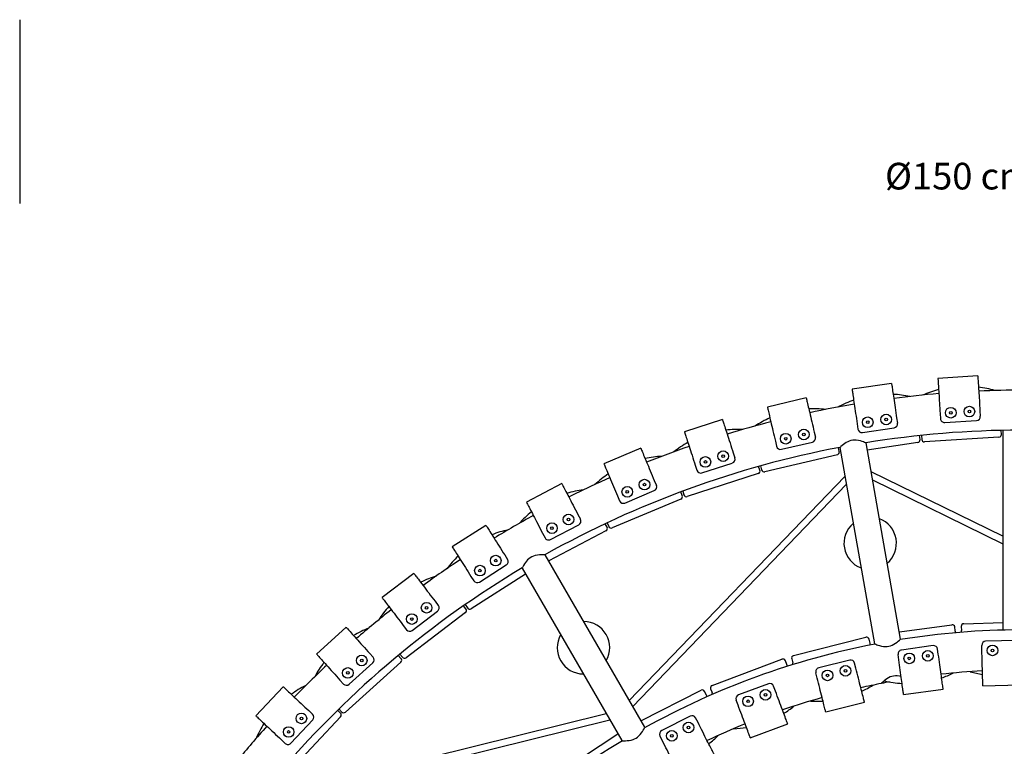
# Model space of a CAD drawing. Units: millimetres. Extents: x 0 to 801, y 0 to 566.
# Drawn here: x 335 to 409, y 217 to 272 of the extents above; entities that cross this region are included whole.
import ezdxf

# ---------------------------------------------------------------- set-up
doc = ezdxf.new("R2010")
doc.units = ezdxf.units.MM
doc.header["$LTSCALE"] = 10
doc.layers.add('S&C_cotas', color=251, linetype='Continuous')
doc.layers.add('S&C_vistas', color=1, linetype='Continuous')
doc.styles.add('ARIAL', font='arial.ttf')

msp = doc.modelspace()

# ---------------------------------------------------------------- linework, layer by layer
at = {"layer": 'S&C_cotas', "linetype": 'Continuous'}
msp.add_line((335.422, 271.958), (335.422, 258.15), dxfattribs=at)
at = {"layer": 'S&C_vistas', "color": 7, "linetype": 'Continuous'}
for p, q in [((407.401, 245.202), (404.407, 245.014)), ((400.922, 244.647), (397.954, 244.209)), ((394.512, 243.552), (391.592, 242.867)), ((388.217, 241.925), (385.364, 240.998)), ((401.306, 242.045), (401.365, 241.65)), ((404.572, 242.389), (404.597, 241.989)), ((407.566, 242.577), (407.591, 242.178)), ((398.339, 241.607), (398.397, 241.211)), ((398.738, 240.959), (401.112, 241.309)), ((404.915, 241.709), (407.311, 241.86)), ((395.113, 240.992), (395.204, 240.602)), ((403.062, 240.426), (403.018, 240.723)), ((403.173, 240.74), (403.192, 240.44)), ((408.993, 240.605), (403.404, 240.253)), ((409.18, 240.817), (409.161, 241.116)), ((409.278, 241.119), (409.278, 226.115)), ((382.079, 239.777), (379.314, 238.614)), ((392.192, 240.307), (392.284, 239.917)), ((392.644, 239.694), (394.981, 240.242)), ((396.998, 239.525), (396.929, 239.818)), ((397.034, 239.824), (399.632, 225.091)), ((401.601, 225.439), (399.003, 240.171)), ((402.893, 240.199), (399.097, 239.639)), ((389.029, 239.424), (389.153, 239.043)), ((396.849, 239.285), (391.397, 238.006)), ((386.176, 238.497), (386.3, 238.116)), ((386.678, 237.924), (388.96, 238.665)), ((391.03, 238.12), (390.938, 238.406)), ((391.088, 238.448), (391.156, 238.155)), ((397.416, 237.658), (381.22, 220.831)), ((390.902, 237.868), (385.576, 236.138)), ((409.278, 233.16), (399.385, 238.005)), ((376.143, 237.122), (373.485, 235.732)), ((381.48, 220.38), (397.523, 237.049)), ((383.099, 237.352), (383.254, 236.983)), ((399.493, 237.396), (409.278, 232.603)), ((380.333, 236.19), (380.488, 235.821)), ((380.881, 235.661), (383.093, 236.591)), ((385.201, 236.22), (385.085, 236.497)), ((385.231, 236.551), (385.324, 236.266)), ((385.095, 235.959), (379.932, 233.788)), ((377.362, 234.791), (377.547, 234.437)), ((370.45, 233.98), (367.917, 232.373)), ((375.293, 232.92), (377.42, 234.032)), ((379.552, 233.84), (379.413, 234.106)), ((379.554, 234.172), (379.67, 233.895)), ((374.703, 233.402), (374.888, 233.047)), ((379.467, 233.57), (375.164, 231.32)), ((371.859, 231.76), (372.074, 231.422)), ((382.384, 218.814), (374.904, 231.77)), ((369.955, 229.722), (371.981, 231.008)), ((365.04, 230.373), (362.65, 228.559)), ((369.326, 230.152), (369.541, 229.815)), ((373.432, 230.32), (369.332, 227.718)), ((373.172, 230.77), (380.652, 217.814)), ((366.63, 228.278), (366.872, 227.96)), ((368.948, 227.705), (368.767, 227.944)), ((368.895, 228.033), (369.056, 227.78)), ((368.91, 227.425), (364.449, 224.039)), ((364.903, 226.088), (366.814, 227.539)), ((364.24, 226.464), (364.482, 226.146)), ((401.507, 225.975), (405.439, 226.52)), ((406.157, 226.391), (406.166, 226.087)), ((406.352, 226.596), (409.278, 226.677)), ((359.95, 226.326), (357.721, 224.318)), ((405.707, 226.049), (405.665, 226.35)), ((393.565, 224.201), (398.994, 225.576)), ((399.311, 225.137), (399.237, 225.431)), ((404.042, 224.948), (401.665, 224.618)), ((407.708, 224.567), (407.697, 224.967)), ((410.388, 225.341), (407.989, 225.275)), ((361.71, 224.371), (361.978, 224.074)), ((364.068, 223.994), (363.867, 224.217)), ((363.988, 224.317), (364.169, 224.077)), ((401.464, 223.884), (401.409, 224.28)), ((404.435, 224.296), (404.38, 224.692)), ((364.054, 223.712), (359.892, 219.964)), ((360.172, 222.044), (361.956, 223.65)), ((387.447, 221.964), (392.691, 223.928)), ((393.055, 223.526), (392.949, 223.81)), ((393.42, 223.958), (393.495, 223.664)), ((397.778, 223.859), (395.451, 223.27)), ((398.241, 223.254), (398.142, 223.642)), ((395.332, 222.518), (395.234, 222.905)), ((359.481, 222.364), (359.748, 222.067)), ((391.672, 222.088), (389.424, 221.246)), ((407.781, 221.938), (410.578, 222.015)), ((355.218, 221.867), (353.164, 219.68)), ((382.096, 219.313), (386.608, 221.596)), ((387.014, 221.237), (386.877, 221.508)), ((387.33, 221.707), (387.436, 221.422)), ((392.198, 221.537), (392.058, 221.912)), ((401.825, 221.279), (404.797, 221.691)), ((389.389, 220.485), (389.248, 220.86)), ((395.978, 219.968), (398.886, 220.704)), ((379.488, 219.831), (356.817, 214.218)), ((357.135, 220.066), (357.426, 219.793)), ((359.516, 219.888), (359.297, 220.093)), ((359.409, 220.202), (359.61, 219.979)), ((359.525, 219.605), (355.692, 215.523)), ((355.797, 217.619), (357.44, 219.369)), ((357.291, 213.821), (379.748, 219.38)), ((385.797, 219.655), (383.656, 218.572)), ((386.381, 219.166), (386.2, 219.523)), ((390.311, 218.022), (393.12, 219.074)), ((376.131, 215.547), (380.364, 218.313)), ((355.081, 217.879), (355.373, 217.606)), ((383.704, 217.811), (383.524, 218.168))]:
    msp.add_line(p, q, dxfattribs=at)
at = {"layer": 'S&C_vistas', "color": 7, "linetype": 'Continuous', "flags": 128}
for points in [[(404.407, 245.014), (404.407, 245.009), (404.408, 244.99), (404.41, 244.957), (404.414, 244.908), (404.417, 244.845), (404.422, 244.769), (404.428, 244.678), (404.435, 244.574), (404.442, 244.458), (404.45, 244.33), (404.459, 244.191), (404.468, 244.042), (404.478, 243.883), (404.489, 243.715), (404.5, 243.54), (404.511, 243.359), (404.523, 243.171), (404.535, 242.98), (404.547, 242.785), (404.56, 242.587), (404.572, 242.389)], [(407.401, 245.202), (407.401, 245.198), (407.402, 245.179), (407.405, 245.145), (407.408, 245.097), (407.412, 245.034), (407.416, 244.957), (407.422, 244.866), (407.429, 244.763), (407.436, 244.647), (407.444, 244.519), (407.453, 244.379), (407.462, 244.23), (407.472, 244.071), (407.483, 243.904), (407.494, 243.729), (407.505, 243.547), (407.517, 243.36), (407.529, 243.168), (407.541, 242.973), (407.554, 242.776), (407.566, 242.577)], [(397.954, 244.209), (397.955, 244.205), (397.958, 244.186), (397.963, 244.153), (397.97, 244.105), (397.979, 244.042), (397.99, 243.966), (398.003, 243.876), (398.019, 243.774), (398.036, 243.659), (398.054, 243.532), (398.075, 243.394), (398.097, 243.246), (398.12, 243.088), (398.144, 242.922), (398.17, 242.749), (398.197, 242.569), (398.224, 242.383), (398.252, 242.193), (398.281, 242), (398.309, 241.804), (398.339, 241.607)], [(400.922, 244.647), (400.923, 244.643), (400.926, 244.624), (400.93, 244.591), (400.938, 244.543), (400.947, 244.481), (400.958, 244.404), (400.971, 244.315), (400.986, 244.212), (401.003, 244.097), (401.022, 243.97), (401.043, 243.832), (401.064, 243.684), (401.088, 243.526), (401.112, 243.36), (401.138, 243.187), (401.164, 243.007), (401.192, 242.821), (401.22, 242.631), (401.248, 242.438), (401.277, 242.242), (401.306, 242.045)], [(394.512, 243.552), (394.513, 243.548), (394.518, 243.53), (394.525, 243.497), (394.536, 243.45), (394.551, 243.389), (394.568, 243.313), (394.589, 243.225), (394.613, 243.124), (394.639, 243.011), (394.669, 242.886), (394.701, 242.75), (394.735, 242.604), (394.771, 242.449), (394.809, 242.286), (394.85, 242.115), (394.891, 241.938), (394.934, 241.755), (394.978, 241.568), (395.022, 241.378), (395.068, 241.186), (395.113, 240.992)], [(391.592, 242.867), (391.593, 242.863), (391.597, 242.845), (391.605, 242.812), (391.616, 242.765), (391.63, 242.703), (391.648, 242.628), (391.668, 242.54), (391.692, 242.439), (391.719, 242.326), (391.748, 242.201), (391.78, 242.065), (391.814, 241.919), (391.85, 241.764), (391.889, 241.601), (391.929, 241.43), (391.97, 241.253), (392.013, 241.07), (392.057, 240.883), (392.102, 240.693), (392.147, 240.5), (392.192, 240.307)], [(388.217, 241.925), (388.218, 241.921), (388.224, 241.903), (388.234, 241.871), (388.249, 241.825), (388.269, 241.765), (388.293, 241.692), (388.321, 241.605), (388.353, 241.507), (388.389, 241.396), (388.428, 241.274), (388.471, 241.141), (388.518, 240.999), (388.567, 240.848), (388.619, 240.688), (388.673, 240.521), (388.729, 240.348), (388.787, 240.17), (388.847, 239.987), (388.907, 239.801), (388.968, 239.613), (389.029, 239.424)], [(385.364, 240.998), (385.365, 240.994), (385.371, 240.976), (385.381, 240.944), (385.396, 240.898), (385.416, 240.838), (385.439, 240.765), (385.467, 240.678), (385.5, 240.58), (385.536, 240.469), (385.575, 240.347), (385.618, 240.214), (385.665, 240.072), (385.714, 239.92), (385.766, 239.761), (385.82, 239.594), (385.876, 239.421), (385.934, 239.243), (385.993, 239.06), (386.054, 238.874), (386.115, 238.686), (386.176, 238.497)], [(382.079, 239.777), (382.081, 239.773), (382.088, 239.755), (382.101, 239.724), (382.12, 239.679), (382.145, 239.621), (382.174, 239.55), (382.21, 239.467), (382.25, 239.371), (382.295, 239.264), (382.345, 239.146), (382.399, 239.017), (382.457, 238.879), (382.518, 238.732), (382.583, 238.577), (382.651, 238.416), (382.722, 238.248), (382.795, 238.075), (382.869, 237.898), (382.945, 237.718), (383.021, 237.535), (383.099, 237.352)], [(399.003, 240.171), (398.991, 240.177), (398.954, 240.192), (398.896, 240.216), (398.818, 240.246), (398.716, 240.282), (398.594, 240.319), (398.441, 240.356), (398.266, 240.381), (398.137, 240.385), (398.002, 240.375), (397.871, 240.35), (397.742, 240.309), (397.628, 240.26), (397.521, 240.203), (397.407, 240.131), (397.305, 240.057), (397.203, 239.975), (397.12, 239.904), (397.074, 239.861), (397.044, 239.834), (397.034, 239.824), (397.034, 239.824)], [(379.314, 238.614), (379.315, 238.61), (379.323, 238.593), (379.336, 238.562), (379.355, 238.517), (379.379, 238.459), (379.409, 238.388), (379.444, 238.304), (379.484, 238.208), (379.529, 238.101), (379.579, 237.983), (379.633, 237.854), (379.691, 237.716), (379.753, 237.57), (379.818, 237.415), (379.886, 237.253), (379.956, 237.085), (380.029, 236.912), (380.104, 236.735), (380.179, 236.555), (380.256, 236.373), (380.333, 236.19)], [(376.143, 237.122), (376.145, 237.118), (376.154, 237.102), (376.17, 237.072), (376.192, 237.029), (376.221, 236.973), (376.257, 236.905), (376.299, 236.824), (376.347, 236.732), (376.401, 236.629), (376.461, 236.515), (376.525, 236.392), (376.594, 236.259), (376.668, 236.118), (376.746, 235.969), (376.827, 235.814), (376.912, 235.653), (376.998, 235.486), (377.087, 235.316), (377.178, 235.143), (377.27, 234.968), (377.362, 234.791)], [(373.485, 235.732), (373.487, 235.728), (373.495, 235.712), (373.511, 235.682), (373.534, 235.639), (373.563, 235.583), (373.598, 235.515), (373.64, 235.434), (373.689, 235.342), (373.742, 235.239), (373.802, 235.126), (373.866, 235.002), (373.936, 234.869), (374.01, 234.728), (374.087, 234.579), (374.169, 234.424), (374.253, 234.263), (374.34, 234.096), (374.429, 233.926), (374.519, 233.753), (374.611, 233.578), (374.703, 233.402)], [(370.45, 233.98), (370.452, 233.977), (370.463, 233.961), (370.481, 233.932), (370.507, 233.891), (370.54, 233.838), (370.582, 233.773), (370.63, 233.696), (370.686, 233.609), (370.748, 233.511), (370.817, 233.402), (370.892, 233.285), (370.972, 233.158), (371.057, 233.024), (371.147, 232.882), (371.241, 232.734), (371.339, 232.58), (371.439, 232.422), (371.542, 232.26), (371.647, 232.095), (371.753, 231.928), (371.859, 231.76)], [(367.917, 232.373), (367.919, 232.369), (367.93, 232.353), (367.948, 232.325), (367.974, 232.284), (368.007, 232.231), (368.049, 232.166), (368.097, 232.089), (368.153, 232.001), (368.215, 231.903), (368.284, 231.795), (368.359, 231.677), (368.439, 231.551), (368.524, 231.416), (368.614, 231.274), (368.708, 231.126), (368.806, 230.973), (368.906, 230.814), (369.009, 230.652), (369.114, 230.487), (369.22, 230.32), (369.326, 230.152)], [(374.904, 231.77), (374.891, 231.77), (374.851, 231.772), (374.789, 231.775), (374.704, 231.777), (374.596, 231.775), (374.469, 231.769), (374.312, 231.751), (374.14, 231.714), (374.017, 231.674), (373.893, 231.618), (373.779, 231.55), (373.672, 231.468), (373.582, 231.383), (373.501, 231.292), (373.418, 231.186), (373.347, 231.081), (373.28, 230.969), (373.226, 230.874), (373.197, 230.818), (373.178, 230.782), (373.172, 230.77), (373.172, 230.77)], [(365.04, 230.373), (365.042, 230.37), (365.054, 230.355), (365.074, 230.328), (365.104, 230.289), (365.142, 230.239), (365.188, 230.178), (365.243, 230.105), (365.306, 230.023), (365.376, 229.93), (365.454, 229.828), (365.538, 229.717), (365.629, 229.597), (365.725, 229.471), (365.826, 229.337), (365.932, 229.197), (366.042, 229.052), (366.156, 228.903), (366.272, 228.75), (366.39, 228.594), (366.51, 228.437), (366.63, 228.278)], [(362.65, 228.559), (362.653, 228.556), (362.664, 228.541), (362.685, 228.514), (362.714, 228.475), (362.752, 228.425), (362.799, 228.364), (362.854, 228.292), (362.916, 228.209), (362.987, 228.116), (363.064, 228.014), (363.149, 227.903), (363.239, 227.784), (363.335, 227.657), (363.437, 227.523), (363.543, 227.383), (363.653, 227.238), (363.766, 227.089), (363.882, 226.936), (364.001, 226.78), (364.12, 226.623), (364.24, 226.464)], [(359.95, 226.326), (359.953, 226.323), (359.966, 226.309), (359.989, 226.283), (360.021, 226.247), (360.063, 226.201), (360.115, 226.143), (360.175, 226.076), (360.245, 225.999), (360.323, 225.912), (360.409, 225.817), (360.502, 225.713), (360.602, 225.602), (360.709, 225.484), (360.821, 225.359), (360.938, 225.229), (361.06, 225.093), (361.186, 224.954), (361.314, 224.811), (361.445, 224.666), (361.577, 224.519), (361.71, 224.371)], [(406.168, 225.991), (406.168, 226.003), (406.168, 226.015), (406.167, 226.027), (406.167, 226.039), (406.167, 226.051), (406.166, 226.063), (406.166, 226.075), (406.166, 226.087)], [(406.177, 225.953), (406.175, 225.959), (406.168, 225.991)], [(399.632, 225.091), (399.644, 225.086), (399.677, 225.072), (399.73, 225.05), (399.805, 225.021), (399.899, 224.987), (400.023, 224.948), (400.167, 224.912), (400.306, 224.889), (400.457, 224.878), (400.584, 224.883), (400.715, 224.902), (400.838, 224.935), (400.959, 224.981), (401.097, 225.05), (401.223, 225.129), (401.333, 225.208), (401.428, 225.284), (401.51, 225.355), (401.569, 225.409), (401.593, 225.431), (401.601, 225.439), (401.601, 225.439)], [(357.721, 224.318), (357.724, 224.315), (357.736, 224.301), (357.759, 224.276), (357.792, 224.24), (357.834, 224.193), (357.885, 224.136), (357.946, 224.069), (358.015, 223.991), (358.093, 223.905), (358.179, 223.81), (358.272, 223.706), (358.373, 223.595), (358.479, 223.476), (358.591, 223.352), (358.709, 223.221), (358.831, 223.086), (358.956, 222.947), (359.085, 222.804), (359.215, 222.659), (359.348, 222.512), (359.481, 222.364)], [(404.797, 221.691), (404.796, 221.695), (404.793, 221.713), (404.789, 221.747), (404.782, 221.795), (404.774, 221.857), (404.763, 221.934), (404.75, 222.024), (404.736, 222.126), (404.72, 222.242), (404.703, 222.369), (404.683, 222.507), (404.663, 222.655), (404.641, 222.813), (404.618, 222.979), (404.594, 223.153), (404.569, 223.333), (404.543, 223.519), (404.517, 223.709), (404.49, 223.903), (404.463, 224.099), (404.435, 224.296)], [(407.781, 221.938), (407.781, 221.942), (407.78, 221.961), (407.779, 221.995), (407.778, 222.043), (407.776, 222.106), (407.774, 222.183), (407.771, 222.274), (407.769, 222.378), (407.765, 222.494), (407.762, 222.622), (407.758, 222.762), (407.754, 222.911), (407.75, 223.07), (407.745, 223.238), (407.74, 223.414), (407.735, 223.595), (407.73, 223.783), (407.725, 223.975), (407.719, 224.17), (407.714, 224.368), (407.708, 224.567)], [(393.519, 223.57), (393.516, 223.582), (393.513, 223.594), (393.51, 223.605), (393.507, 223.617), (393.504, 223.629), (393.501, 223.64), (393.498, 223.652), (393.495, 223.664)], [(393.535, 223.535), (393.532, 223.541), (393.519, 223.57)], [(401.825, 221.279), (401.824, 221.283), (401.822, 221.301), (401.817, 221.335), (401.811, 221.383), (401.802, 221.445), (401.791, 221.522), (401.779, 221.611), (401.765, 221.714), (401.749, 221.83), (401.731, 221.957), (401.712, 222.095), (401.691, 222.243), (401.669, 222.401), (401.646, 222.567), (401.622, 222.741), (401.597, 222.921), (401.572, 223.107), (401.545, 223.297), (401.518, 223.491), (401.491, 223.687), (401.464, 223.884)], [(398.886, 220.704), (398.885, 220.709), (398.881, 220.727), (398.872, 220.76), (398.86, 220.807), (398.845, 220.868), (398.826, 220.942), (398.804, 221.03), (398.778, 221.131), (398.75, 221.244), (398.718, 221.368), (398.684, 221.503), (398.647, 221.648), (398.608, 221.803), (398.567, 221.965), (398.524, 222.136), (398.479, 222.312), (398.433, 222.494), (398.386, 222.68), (398.338, 222.87), (398.289, 223.061), (398.241, 223.254)], [(401.637, 222.633), (401.514, 222.661), (401.332, 222.683), (401.206, 222.682), (401.076, 222.667), (400.952, 222.638), (400.83, 222.595), (400.695, 222.529), (400.569, 222.452), (400.459, 222.373), (400.362, 222.296), (400.272, 222.217), (400.204, 222.153), (400.173, 222.124), (400.158, 222.109), (400.159, 222.11)], [(395.978, 219.968), (395.977, 219.972), (395.972, 219.99), (395.964, 220.023), (395.952, 220.07), (395.937, 220.131), (395.918, 220.206), (395.896, 220.294), (395.87, 220.395), (395.842, 220.507), (395.81, 220.632), (395.776, 220.767), (395.739, 220.912), (395.7, 221.066), (395.659, 221.229), (395.616, 221.399), (395.571, 221.576), (395.525, 221.757), (395.478, 221.944), (395.43, 222.133), (395.381, 222.325), (395.332, 222.518)], [(355.218, 221.867), (355.221, 221.864), (355.234, 221.851), (355.259, 221.828), (355.294, 221.795), (355.34, 221.752), (355.396, 221.699), (355.463, 221.637), (355.538, 221.566), (355.623, 221.486), (355.717, 221.398), (355.818, 221.303), (355.927, 221.2), (356.043, 221.091), (356.166, 220.976), (356.294, 220.856), (356.426, 220.732), (356.563, 220.603), (356.703, 220.472), (356.846, 220.338), (356.99, 220.203), (357.135, 220.066)], [(387.47, 221.332), (387.466, 221.343), (387.461, 221.355), (387.457, 221.366), (387.453, 221.377), (387.449, 221.388), (387.445, 221.4), (387.44, 221.411), (387.436, 221.422)], [(387.49, 221.299), (387.487, 221.305), (387.47, 221.332)], [(393.12, 219.074), (393.119, 219.078), (393.112, 219.096), (393.1, 219.127), (393.083, 219.173), (393.061, 219.232), (393.034, 219.304), (393.002, 219.389), (392.966, 219.486), (392.925, 219.595), (392.88, 219.715), (392.831, 219.846), (392.779, 219.986), (392.723, 220.135), (392.664, 220.292), (392.603, 220.457), (392.539, 220.627), (392.473, 220.803), (392.406, 220.983), (392.337, 221.166), (392.268, 221.351), (392.198, 221.537)], [(390.311, 218.022), (390.309, 218.026), (390.303, 218.044), (390.291, 218.076), (390.274, 218.121), (390.252, 218.18), (390.225, 218.252), (390.193, 218.337), (390.156, 218.434), (390.116, 218.543), (390.071, 218.663), (390.022, 218.794), (389.969, 218.934), (389.913, 219.083), (389.855, 219.241), (389.793, 219.405), (389.729, 219.575), (389.664, 219.751), (389.596, 219.931), (389.528, 220.114), (389.458, 220.299), (389.389, 220.485)], [(353.164, 219.68), (353.167, 219.677), (353.181, 219.664), (353.205, 219.641), (353.241, 219.608), (353.287, 219.565), (353.343, 219.512), (353.409, 219.45), (353.485, 219.379), (353.569, 219.299), (353.663, 219.211), (353.765, 219.116), (353.874, 219.013), (353.99, 218.904), (354.112, 218.789), (354.24, 218.669), (354.373, 218.545), (354.509, 218.416), (354.649, 218.285), (354.792, 218.151), (354.936, 218.016), (355.081, 217.879)], [(387.569, 216.819), (387.567, 216.823), (387.558, 216.84), (387.543, 216.87), (387.521, 216.913), (387.493, 216.97), (387.458, 217.038), (387.417, 217.119), (387.37, 217.212), (387.317, 217.316), (387.259, 217.43), (387.197, 217.555), (387.129, 217.688), (387.057, 217.83), (386.981, 217.98), (386.902, 218.137), (386.82, 218.299), (386.735, 218.466), (386.648, 218.638), (386.56, 218.812), (386.471, 218.989), (386.381, 219.166)], [(380.653, 217.814), (380.665, 217.813), (380.701, 217.811), (380.759, 217.809), (380.839, 217.807), (380.939, 217.808), (381.069, 217.813), (381.217, 217.829), (381.355, 217.854), (381.501, 217.896), (381.618, 217.943), (381.735, 218.006), (381.84, 218.079), (381.937, 218.164), (382.043, 218.276), (382.135, 218.394), (382.211, 218.506), (382.274, 218.61), (382.327, 218.705), (382.365, 218.775), (382.379, 218.804), (382.384, 218.814), (382.384, 218.814)], [(384.892, 215.465), (384.89, 215.469), (384.881, 215.485), (384.866, 215.516), (384.844, 215.559), (384.816, 215.615), (384.781, 215.684), (384.74, 215.765), (384.693, 215.857), (384.641, 215.961), (384.583, 216.076), (384.52, 216.2), (384.452, 216.334), (384.38, 216.476), (384.304, 216.626), (384.225, 216.782), (384.143, 216.944), (384.058, 217.112), (383.972, 217.283), (383.883, 217.458), (383.794, 217.634), (383.704, 217.811)]]:
    msp.add_lwpolyline(points, dxfattribs=at)
at = {"layer": 'S&C_vistas', "color": 7, "linetype": 'Continuous'}
for centre, radius in [((405.37, 242.439), 0.4), ((406.768, 242.527), 0.4), ((406.768, 242.527), 0.1), ((399.13, 241.724), 0.4), ((400.515, 241.929), 0.4), ((400.515, 241.929), 0.1), ((405.37, 242.439), 0.1), ((394.334, 240.809), 0.4), ((399.13, 241.724), 0.1), ((392.971, 240.49), 0.4), ((392.971, 240.49), 0.1), ((394.334, 240.809), 0.1), ((386.937, 238.744), 0.4), ((388.269, 239.177), 0.4), ((388.269, 239.177), 0.1), ((386.937, 238.744), 0.1), ((381.07, 236.5), 0.4), ((382.361, 237.042), 0.4), ((382.361, 237.042), 0.1), ((381.07, 236.5), 0.1), ((376.653, 234.421), 0.4), ((376.653, 234.421), 0.1), ((375.412, 233.772), 0.4), ((375.412, 233.772), 0.1), ((371.184, 231.331), 0.4), ((370.002, 230.581), 0.4), ((371.184, 231.331), 0.1), ((370.002, 230.581), 0.1), ((365.993, 227.794), 0.4), ((365.993, 227.794), 0.1), ((364.878, 226.948), 0.4), ((364.878, 226.948), 0.1), ((408.508, 224.589), 0.4), ((361.116, 223.836), 0.4), ((402.256, 223.993), 0.4), ((403.643, 224.186), 0.4), ((403.643, 224.186), 0.1), ((408.508, 224.589), 0.1), ((361.116, 223.836), 0.1), ((397.465, 223.058), 0.4), ((402.256, 223.993), 0.1), ((360.075, 222.899), 0.4), ((360.075, 222.899), 0.1), ((396.108, 222.714), 0.4), ((396.108, 222.714), 0.1), ((397.465, 223.058), 0.1), ((391.449, 221.257), 0.4), ((391.449, 221.257), 0.1), ((390.138, 220.766), 0.4), ((390.138, 220.766), 0.1), ((356.587, 219.483), 0.4), ((356.587, 219.483), 0.1), ((385.667, 218.805), 0.4), ((355.629, 218.463), 0.4), ((355.629, 218.463), 0.1), ((384.418, 218.173), 0.4), ((384.418, 218.173), 0.1), ((385.667, 218.805), 0.1)]:
    msp.add_circle(centre, radius, dxfattribs=at)
for centre, radius, start, end in [((406.147, 237.424), 6.962, 104.02787, 114.58117), ((406.54, 237.048), 7.376, 73.09343, 82.88875), ((410.778, 167.634), 76.5, 90, 92.47648), ((400.326, 236.787), 6.968, 108.83176, 119.37562), ((400.747, 236.457), 7.369, 77.89911, 87.69144), ((410.778, 167.634), 76.5, 94.72352, 97.27648), ((395.024, 235.37), 7.375, 82.69337, 92.48894), ((410.778, 167.634), 76.5, 99.52352, 102.07648), ((394.575, 235.671), 6.966, 113.63045, 124.17567), ((404.897, 242.008), 0.3, 183.6, 273.6), ((407.292, 242.159), 0.3, 273.6, 3.6), ((389.411, 233.809), 7.381, 87.4879, 97.28662), ((410.778, 167.634), 76.5, 104.32352, 106.87648), ((398.694, 241.255), 0.3, 188.4, 278.4), ((401.068, 241.606), 0.3, 278.4, 8.4), ((394.912, 240.534), 0.3, 283.2, 13.2), ((410.778, 167.634), 73.5, 90.15591, 99.23221), ((402.864, 240.397), 0.2, 278.4, 8.4), ((403.391, 240.453), 0.2, 183.6, 273.6), ((408.98, 240.804), 0.2, 273.6, 3.6), ((410.778, 167.634), 73.5, 100.76908, 119.23127), ((410.778, 167.634), 76.5, 109.12352, 111.67648), ((388.937, 234.08), 6.963, 118.42789, 128.97636), ((392.576, 239.986), 0.3, 193.2, 283.2), ((383.95, 231.784), 7.385, 92.28152, 102.08484), ((388.868, 238.951), 0.3, 288, 18), ((396.803, 239.48), 0.2, 283.2, 13.2), ((410.778, 167.634), 76.5, 113.92352, 116.47648), ((383.453, 232.019), 6.962, 123.22764, 133.77407), ((386.585, 238.209), 0.3, 198, 288), ((390.84, 238.058), 0.2, 288, 18), ((391.351, 238.201), 0.2, 193.2, 283.2), ((382.977, 236.867), 0.3, 292.8, 22.8), ((378.608, 229.634), 7.059, 96.84583, 107.11202), ((385.017, 236.143), 0.2, 292.8, 22.8), ((385.514, 236.328), 0.2, 198, 288), ((380.765, 235.937), 0.3, 202.8, 292.8), ((410.778, 167.634), 76.5, 118.72352, 121.27648), ((378.16, 229.508), 6.961, 128.02623, 138.57298), ((377.281, 234.298), 0.3, 297.6, 27.6), ((379.375, 233.747), 0.2, 297.6, 27.6), ((379.855, 233.973), 0.2, 202.8, 292.8), ((399.317, 232.631), 1.97, 130.50504, 190), ((399.317, 232.631), 1.97, 310.50504, 69.49496), ((373.503, 226.822), 6.958, 101.56105, 111.986), ((375.154, 233.186), 0.3, 207.6, 297.6), ((399.317, 232.631), 1.97, 190, 249.49496), ((373.097, 226.562), 6.961, 132.82606, 143.3701), ((410.778, 167.634), 73.5, 120.76738, 139.22743), ((410.778, 167.634), 76.5, 123.52352, 126.07648), ((371.82, 231.261), 0.3, 302.4, 32.4), ((368.678, 223.503), 6.95, 106.34529, 116.79195), ((369.794, 229.975), 0.3, 212.4, 302.4), ((368.3, 223.2), 6.964, 137.62798, 148.16444), ((366.633, 227.778), 0.3, 307.2, 37.2), ((410.778, 167.634), 76.5, 128.32352, 130.87648), ((368.789, 227.584), 0.2, 307.2, 37.2), ((369.224, 227.887), 0.2, 212.4, 302.4), ((377.778, 224.792), 1.97, 330.50504, 89.49496), ((405.467, 226.322), 0.2, 7.89474, 97.89474), ((406.357, 226.396), 0.2, 91.57895, 181.57895), ((364.159, 219.769), 6.967, 111.1494, 121.57851), ((364.721, 226.327), 0.3, 217.2, 307.2), ((377.778, 224.792), 1.97, 150.50504, 210), ((410.778, 167.634), 58.5, 90.19588, 99.06355), ((404.716, 225.912), 1, 0.17575, 7.89474), ((410.778, 167.634), 58.5, 100.93716, 119.06415), ((399.043, 225.382), 0.2, 14.21053, 104.21053), ((398.342, 224.891), 1, 6.49154, 14.21053), ((404.083, 224.651), 0.3, 7.89474, 97.89474), ((407.997, 224.975), 0.3, 91.57895, 181.57895), ((393.614, 224.007), 0.2, 104.21053, 194.21053), ((401.706, 224.321), 0.3, 97.89474, 187.89474), ((410.778, 167.634), 76.5, 133.12352, 135.67648), ((363.803, 219.449), 6.967, 142.43027, 152.95845), ((361.755, 223.873), 0.3, 312, 42), ((363.92, 223.86), 0.2, 312, 42), ((364.328, 224.198), 0.2, 217.2, 307.2), ((377.778, 224.792), 1.97, 210, 269.49496), ((392.761, 223.74), 0.2, 20.52632, 110.52632), ((392.119, 223.175), 1, 12.80733, 20.52632), ((397.852, 223.568), 0.3, 14.21053, 104.21053), ((395.525, 222.979), 0.3, 104.21053, 194.21053), ((410.778, 167.634), 55.5, 93.12767, 96.34601), ((402.463, 229.16), 6.994, 288.48341, 296.10998), ((408.866, 229.765), 7.071, 253.33989, 260.98261), ((359.949, 215.703), 6.946, 115.92465, 126.39389), ((359.971, 222.267), 0.3, 222, 312), ((387.517, 221.777), 0.2, 110.52632, 200.52632), ((391.777, 221.807), 0.3, 20.52632, 110.52632), ((410.778, 167.634), 55.5, 101.03018, 102.6618), ((395.698, 227.965), 7.099, 294.83331, 302.49576), ((410.778, 167.634), 55.5, 100.37949, 101.02591), ((402.024, 229.111), 7.003, 256.37534, 267.42565), ((386.699, 221.418), 0.2, 26.84211, 116.84211), ((386.122, 220.786), 1, 19.12312, 26.84211), ((389.529, 220.965), 0.3, 110.52632, 200.52632), ((410.778, 167.634), 55.5, 105.75925, 108.97759), ((395.327, 227.778), 7.006, 266.01269, 273.6353), ((357.221, 219.574), 0.3, 316.8, 46.8), ((359.379, 219.742), 0.2, 316.8, 46.8), ((359.758, 220.113), 0.2, 222, 312), ((389.207, 225.858), 7, 301.11724, 308.74566), ((359.629, 215.338), 6.964, 147.2279, 157.75692), ((385.933, 219.388), 0.3, 26.84211, 116.84211), ((410.778, 167.634), 55.5, 112.07504, 115.29338), ((410.778, 167.634), 76.5, 137.92352, 140.47648), ((383.791, 218.304), 0.3, 116.84211, 206.84211), ((388.79, 225.821), 7.115, 272.25815, 279.9165), ((355.578, 217.824), 0.3, 226.8, 316.8), ((410.778, 167.634), 58.5, 120.93716, 139.06472), ((382.922, 223.143), 7.016, 307.4381, 315.07312)]:
    msp.add_arc(centre, radius, start, end, dxfattribs=at)

# ---------------------------------------------------------------- texts
at = {"layer": 'S&C_cotas', "linetype": 'Continuous', "insert": (410.422, 259.95), "char_height": 2, "attachment_point": 5, "style": 'ARIAL'}
msp.add_mtext('%%c150 cm / 59.1"', dxfattribs=at)

doc.saveas('drawing.dxf')
